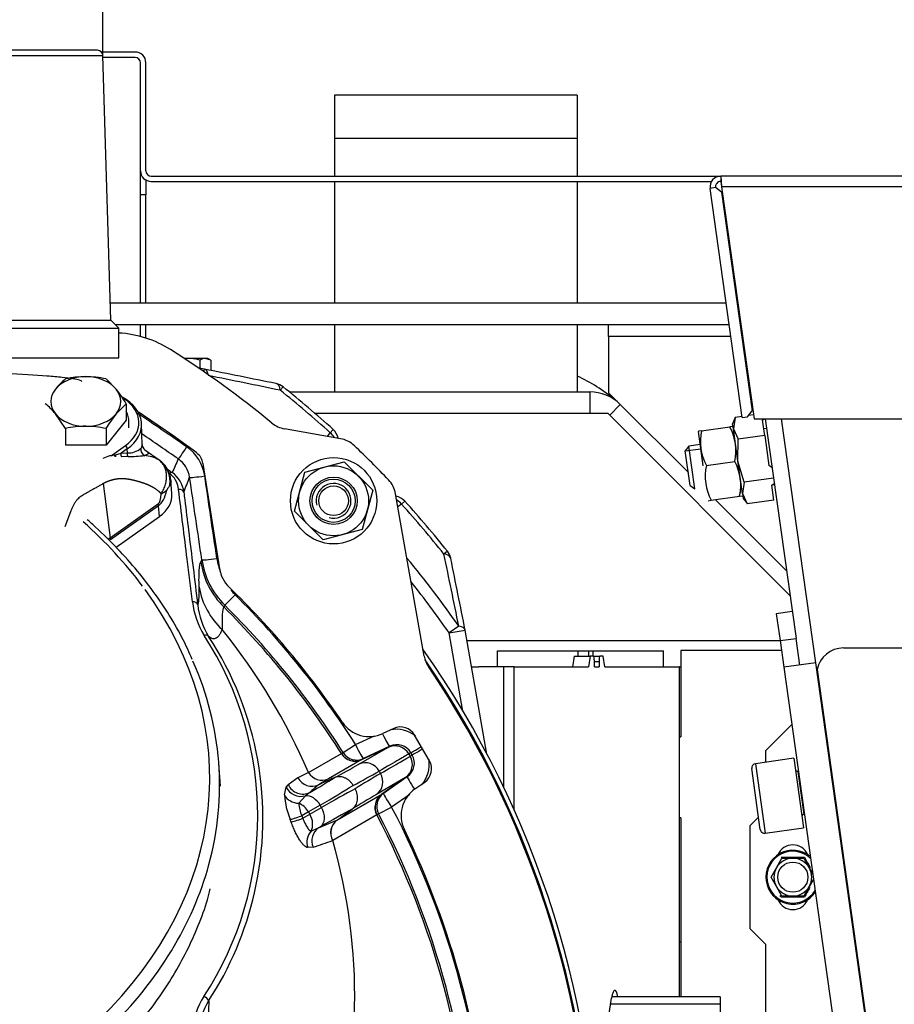
# Model space of a CAD drawing. Units: millimetres. Extents: x -14 to 1755, y -16 to 1486.
# Drawn here: x 761 to 777, y 692 to 711 of the extents above; entities that cross this region are included whole.
import ezdxf
from ezdxf import colors
from ezdxf.entities.mleader import LeaderData, LeaderLine
from ezdxf.enums import TextEntityAlignment as Align
from ezdxf.math import Vec2, Vec3

# ---------------------------------------------------------------- set-up
doc = ezdxf.new("R2010")
doc.units = ezdxf.units.MM
for name, color, linetype in [('Default', 7, 'Continuous'), ('H03-318', 7, 'Continuous'), ('H03-320', 7, 'Continuous'), ('H03-329', 7, 'Continuous'), ('H03-401', 7, 'Continuous'), ('H03-402', 7, 'Continuous'), ('H03-410', 7, 'Continuous'), ('H23-027', 7, 'Continuous'), ('H28-028', 7, 'Continuous'), ('H28-721', 7, 'Continuous'), ('H49-006', 7, 'Continuous'), ('H49-017', 7, 'Continuous'), ('H49-019', 7, 'Continuous'), ('H49-021', 7, 'Continuous'), ('H49-022', 7, 'Continuous'), ('H49-023L', 7, 'Continuous'), ('H49-024R', 7, 'Continuous'), ('H49-041', 7, 'Continuous'), ('H49-078R', 7, 'Continuous'), ('H49-086', 7, 'Continuous'), ('H49-087', 7, 'Continuous'), ('HZ-089-1', 7, 'Continuous'), ('NAVAROVACI_MATIC', 7, 'Continuous'), ('NUT_DIN_934_1987', 7, 'Continuous'), ('SCREW_DIN_7984_M', 7, 'Continuous'), ('SCREW_DIN_912_M8', 7, 'Continuous'), ('SCREW_DIN_933_M8', 7, 'Continuous'), ('SCREW_DIN_ISO_10', 7, 'Continuous'), ('WASHER_DIN_125_1', 7, 'Continuous')]:
    doc.layers.add(name, color=color, linetype=linetype)
doc.styles.add('SEACAD_Arial', font='arial.ttf')
doc.styles.add('SEACAD_Solid_Edge_ANSI1_Symbols', font='semeca1.ttf')
doc.dimstyles.new('ISO', dxfattribs={"dimtxt": 4.375, "dimasz": 4.375, "dimexe": 2.1875, "dimexo": 0, "dimgap": 1.09375, "dimtad": 1, "dimdec": 0, "dimlfac": 10, "dimtxsty": 'SEACAD_Arial', "dimblk1": '_SE_FILLED', "dimblk2": '_SE_FILLED', "dimsah": 1, "dimcen": 2.1875, "dimadec": 0, "dimazin": 0, "dimtfac": 0.5, "dimtdec": 3, "dimtmove": 0, "dimatfit": 3, "dimfxl": 1, "dimarcsym": 0})

# ---------------------------------------------------------------- blocks, each defined once
blk = doc.blocks.new('SE37')
at = {"layer": 'H03-318', "color": 7, "linetype": 'Continuous'}
for p, q in [((763.539, 702.765), (763.525, 703.158)), ((762.966, 702.567), (763.226, 702.751)), ((762.966, 702.567), (763.018, 702.577)), ((763.018, 702.577), (763.042, 702.58)), ((763.042, 702.58), (763.145, 702.608)), ((763.261, 702.691), (763.145, 702.608)), ((763.145, 702.608), (763.264, 702.614)), ((763.264, 702.614), (763.261, 702.691)), ((763.854, 702.48), (763.587, 702.669)), ((763.048, 702.547), (763.018, 702.554)), ((763.275, 702.549), (763.158, 702.543)), ((762.816, 702.047), (762.944, 701.044)), ((764.088, 701.862), (764.071, 702.103)), ((762.944, 701.044), (763.838, 701.676)), ((762.209, 701.526), (762.103, 701.246)), ((763.841, 701.636), (762.947, 701.004)), ((763.855, 701.435), (763.841, 701.636)), ((763.052, 700.867), (763.855, 701.435))]:
    blk.add_line(p, q, dxfattribs=at)
for centre, radius, start, end in [((763.707, 702.797), 0.175, 181.225, 230.839), ((763.286, 702.947), 0.333, 266.1174, 312.298), ((763.068, 702.031), 0.546, 104.636, 118.5345), ((763.068, 702.031), 0.546, 100.7734, 104.636), ((763.313, 704.472), 1.923, 268.8794, 277.9227), ((763.54, 701.968), 0.6, 59.3989, 86.3972), ((763.58, 702.075), 0.489, 3.3324, 60.2766), ((763.563, 702.081), 0.493, 352.726, 55.0031)]:
    blk.add_arc(centre, radius, start, end, dxfattribs=at)
for centre, major_axis, ratio, start_param, end_param in [((762.625, 703.141), (-0.9, -0.002), 0.708073, 2.354003, 4.068424), ((762.625, 703.176), (-0.85, -0.001), 0.707106, 2.35528, 3.963908), ((763.065, 702.59), (-0.0083, -0.0493), 0.440655, 4.998138, 5.840027), ((763.18, 702.583), (-0.0046, 0.0498), 0.796195, 0.97267, 2.446612), ((763.226, 702.716), (-0.0289, 0.0408), 0.5, 3.757072, 5.327869), ((763.299, 702.589), (-0.0008, 0.05), 0.81352, 1.034859, 2.500021), ((763.638, 702.68), (0.075, -0.108), 0.970248, 3.96845, 5.180112), ((762.966, 702.603), (0.0049, -0.0498), 0.09758, -0.790205, -0.128275), ((763.485, 703.835), (0.341, -2.164), 0.106502, 0.0526, 0.404177), ((763.135, 704.033), (0.646, -2.426), 0.261099, 0.101087, 0.452664), ((763.288, 701.834), (-0.801, 0), 0.706246, 2.356803, 3.190878), ((763.539, 702.058), (0.498, -0.044), 0.490285, 5.534041, 5.896738), ((763.487, 701.874), (0.289, -0.408), 0.5, 0.650386, 0.755106), ((762.948, 690.851), (0.137, 10.242), 0.137436, 0.099628, 0.123604), ((762.594, 701.242), (0.289, -0.408), 0.5, 0.650386, 0.755106)]:
    blk.add_ellipse(centre, major_axis=major_axis, ratio=ratio, start_param=start_param, end_param=end_param, dxfattribs=at)
for points, degree, knots in [([(763.51, 702.7), (763.515, 702.705), (763.524, 702.715), (763.535, 702.735), (763.539, 702.753), (763.539, 702.765), (763.539, 702.765)], 3, [0, 0, 0, 0, 0.0332958, 0.0663954, 0.131976, 0.133607, 0.133607, 0.133607, 0.133607]), ([(763.603, 702.658), (763.605, 702.656), (763.624, 702.642), (763.659, 702.614), (763.656, 702.595), (763.622, 702.582), (763.6, 702.573), (763.585, 702.569), (763.578, 702.567)], 3, [0.6945022, 0.6945022, 0.6945022, 0.6945022, 0.7042145, 0.7656482, 0.8840406, 0.9421629, 0.9710697, 1, 1, 1, 1]), ([(763.889, 701.859), (763.898, 701.873), (763.907, 701.887), (763.923, 701.915), (763.931, 701.93), (763.951, 701.974), (763.962, 702.004), (763.979, 702.065), (763.984, 702.095), (763.99, 702.155), (763.991, 702.184), (763.987, 702.241), (763.982, 702.268), (763.968, 702.321), (763.958, 702.346), (763.934, 702.392), (763.92, 702.413), (763.894, 702.442), (763.885, 702.452), (763.866, 702.469), (763.856, 702.477), (763.846, 702.485)], 3, [0, 0, 0, 0, 0.0625, 0.0625, 0.125, 0.125, 0.25, 0.25, 0.375, 0.375, 0.5, 0.5, 0.625, 0.625, 0.75, 0.75, 0.875, 0.875, 0.9375, 0.9375, 1, 1, 1, 1]), ([(762.816, 702.047), (762.807, 702.042), (762.79, 702.032), (762.764, 702.018), (762.737, 702.003), (762.71, 701.987), (762.682, 701.971), (762.653, 701.955), (762.618, 701.935), (762.574, 701.911), (762.526, 701.884), (762.483, 701.86), (762.446, 701.838), (762.413, 701.818), (762.379, 701.795), (762.345, 701.765), (762.312, 701.727), (762.282, 701.682), (762.254, 701.634), (762.229, 701.581), (762.216, 701.545), (762.209, 701.526)], 3, [0, 0, 0, 0, 0.039829, 0.079871, 0.120139, 0.160647, 0.201408, 0.242434, 0.283739, 0.353726, 0.425219, 0.482385, 0.528075, 0.575523, 0.615961, 0.667192, 0.724993, 0.785997, 0.854453, 0.924088, 1, 1, 1, 1]), ([(763.889, 701.859), (763.869, 701.881), (763.846, 701.9), (763.795, 701.945), (763.731, 701.98), (763.671, 702.014), (763.595, 702.042), (763.533, 702.065), (763.443, 702.09), (763.357, 702.114), (763.29, 702.125), (763.209, 702.138), (763.135, 702.135), (763.055, 702.133), (762.978, 702.112), (762.896, 702.09), (762.816, 702.047)], 2, [0, 0, 0, 0.058833, 0.058833, 0.193285, 0.193285, 0.327738, 0.327738, 0.46219, 0.46219, 0.596643, 0.596643, 0.731095, 0.731095, 0.865548, 0.865548, 1, 1, 1]), ([(764.072, 702.1), (764.072, 702.098), (764.072, 702.097), (764.072, 702.082), (764.071, 702.069), (764.064, 702.043), (764.059, 702.031), (764.052, 702.019)], 3, [0.7362696, 0.7362696, 0.7362696, 0.7362696, 0.75, 0.75, 0.875, 0.875, 1, 1, 1, 1]), ([(764.052, 702.019), (764.051, 702.016), (764.049, 702.014), (764.048, 702.012), (764.043, 702.003), (764.037, 701.994), (764.03, 701.984), (764.025, 701.977), (764.02, 701.969), (764.014, 701.962), (764.011, 701.957), (764.008, 701.953), (764.004, 701.948), (764.002, 701.945), (764.001, 701.942), (763.999, 701.939), (763.998, 701.938), (763.997, 701.936), (763.996, 701.935), (763.996, 701.933), (763.995, 701.932), (763.994, 701.931), (763.994, 701.929), (763.993, 701.928), (763.993, 701.927), (763.993, 701.926), (763.992, 701.926), (763.992, 701.925)], 3, [0, 0, 0, 0, 0.100314, 0.100314, 0.100314, 0.459262, 0.459262, 0.459262, 0.703521, 0.703521, 0.703521, 0.838052, 0.838052, 0.838052, 0.910821, 0.910821, 0.910821, 0.941076, 0.941076, 0.941076, 0.969066, 0.969066, 0.969066, 0.98893, 0.98893, 0.98893, 1, 1, 1, 1])]:
    blk.add_open_spline(points, degree=degree, knots=knots, dxfattribs=at)
blk.add_open_spline([(763.846, 702.485), (763.851, 702.482), (763.855, 702.479), (763.859, 702.476)], degree=3, dxfattribs=at)
at = {"layer": 'H03-320', "color": 7, "linetype": 'Continuous'}
for p, q in [((764.624, 700.596), (764.643, 700.635)), ((765.069, 699.791), (765.261, 699.985)), ((765.069, 699.791), (765.05, 699.759)), ((767.495, 697.207), (767.847, 697.371)), ((767.264, 697.06), (767.495, 697.207)), ((767.557, 696.845), (768.096, 697.156)), ((767.61, 696.93), (768.096, 697.156)), ((768.131, 697.177), (767.644, 696.949)), ((768.096, 697.156), (768.131, 697.177)), ((768.096, 697.156), (768.096, 697.156)), ((766.622, 696.69), (767.231, 697.041)), ((767.61, 696.93), (766.991, 696.572)), ((767.234, 697.043), (767.264, 697.06)), ((767.61, 696.93), (767.61, 696.93)), ((767.644, 696.949), (767.613, 696.931)), ((768.522, 697.057), (768.483, 697.034)), ((768.483, 697.034), (768.508, 696.991)), ((768.483, 697.034), (768.483, 697.034)), ((768.508, 696.991), (768.547, 697.014)), ((768.508, 696.991), (768.508, 696.991)), ((768.547, 697.014), (768.522, 697.057)), ((767.099, 696.593), (767.099, 696.593)), ((768.42, 696.595), (767.881, 696.284)), ((767.934, 696.718), (767.959, 696.674)), ((768.42, 696.595), (767.981, 696.288)), ((768.014, 696.307), (768.455, 696.616)), ((768.455, 696.616), (768.42, 696.595)), ((768.42, 696.595), (768.42, 696.595)), ((766.177, 696.274), (766.209, 696.418)), ((766.209, 696.418), (766.246, 696.462)), ((766.809, 696.463), (766.812, 696.465)), ((766.565, 696.258), (766.442, 696.12)), ((766.644, 696.319), (766.565, 696.258)), ((767.15, 695.808), (767.981, 696.288)), ((767.981, 696.288), (767.981, 696.288)), ((767.984, 696.289), (768.014, 696.307)), ((768.499, 696.284), (768.163, 696.049)), ((766.838, 696.085), (766.621, 695.959)), ((766.646, 695.916), (766.863, 696.041)), ((766.863, 696.041), (766.838, 696.085)), ((767.434, 696.013), (767.434, 696.013)), ((767.921, 695.923), (768.163, 696.049)), ((766.621, 695.959), (766.496, 695.887)), ((766.496, 695.887), (766.517, 695.842)), ((766.517, 695.842), (766.646, 695.916)), ((766.621, 695.959), (766.646, 695.916)), ((767.888, 695.903), (767.071, 695.432)), ((767.921, 695.923), (767.891, 695.905)), ((766.299, 695.772), (766.282, 695.82)), ((766.668, 695.606), (766.808, 695.664)), ((766.808, 695.664), (767.15, 695.808)), ((766.845, 695.686), (766.808, 695.664)), ((767.148, 695.807), (767.15, 695.808)), ((767.15, 695.808), (767.148, 695.807)), ((766.708, 695.305), (766.606, 695.298)), ((767.071, 695.432), (767.068, 695.43))]:
    blk.add_line(p, q, dxfattribs=at)
for centre, radius, start, end in [((686.925, 590.598), 136.27, 55.37123, 55.83471), ((682.529, 584.376), 143.615, 55.33818, 55.6655), ((763.907, 702.072), 0.798, 8.3529, 55.2736), ((787.445, 691.71), 25.622, 155.0862, 155.7033), ((763.922, 702.093), 0.5, 8.0553, 55.1016), ((763.786, 701.895), 0.428, 6.01, 53.5796), ((763.787, 701.824), 0.527, 6.787, 54.4863), ((722.44, 718.166), 44.923, 338.7522, 339.1314), ((182.66, 615.273), 588.21, 8.344282, 8.494813), ((206.935, 619.245), 563.895, 8.30127, 8.45826), ((766.124, 700.853), 1.497, 188.3794, 225.1926), ((766.103, 700.831), 1.193, 188.2578, 201.376), ((765.976, 700.37), 1.405, 190.0454, 227.1207), ((766.103, 700.831), 1.193, 219.3378, 225.1716), ((765.988, 700.035), 1.53, 186.7011, 211.6943), ((754.005, 688.647), 15.977, 32.3978, 45.2066), ((765.982, 699.962), 1.425, 186.4689, 211.6322), ((754.005, 688.647), 15.668, 32.4031, 45.1743), ((754.005, 688.647), 15.703, 32.3978, 45.2066), ((756.182, 692.191), 11.368, 23.313, 38.9719), ((759.568, 695.888), 6.113, 326.7793, 33.1548), ((759.607, 695.837), 6.169, 347.1082, 33.1992), ((754.005, 688.647), 18, 0, 35.0263), ((754.005, 688.647), 17.92, 0, 34.4336), ((768.239, 696.891), 0.601, 52.4437, 99.2312), ((768.223, 696.884), 0.3, 30.0574, 115.0488), ((768.262, 696.904), 0.302, 30.4272, 115.5318), ((767.484, 697.202), 0.3, 212.3373, 294.9208), ((768.248, 696.841), 0.3, 304.9511, 29.9427), ((768.284, 696.865), 0.302, 304.4908, 29.5501), ((768.262, 696.852), 0.601, 319.8531, 7.3346), ((758.863, 712.119), 17.575, 297.9459, 299.6492), ((770.441, 690.861), 6.998, 125.0071, 126.8282), ((770.587, 688.469), 9.127, 115.7511, 117.1235), ((766.688, 696.736), 0.299, 208.8108, 293.8958), ((766.874, 696.842), 0.294, 211.1371, 293.4958), ((770.022, 691.312), 6.071, 119.9489, 121.9484), ((758.146, 713.898), 19.773, 298.0719, 299.6715), ((777.944, 679.607), 19.773, 120.3285, 121.9281), ((770.779, 691.735), 6.173, 129.9855, 132.048), ((767.547, 696.351), 1.372, 183.2399, 202.8116), ((776.762, 681.117), 17.575, 120.3508, 122.0541), ((768.153, 696.042), 0.3, 125.0792, 207.6627), ((767.187, 696.17), 0.746, 183.8267, 202.2009), ((754.005, 688.647), 15.977, 2.3978, 27.6022), ((754.005, 688.647), 15.668, 2.4031, 27.5969), ((754.005, 688.647), 15.703, 2.3978, 27.6022), ((767.326, 695.572), 0.295, 127.0343, 208.7699), ((767.326, 695.575), 0.292, 127.0112, 209.2794), ((764.018, 703.638), 8.756, 287.8884, 290.3815), ((757.114, 692.553), 10.365, 341.6236, 16.1281), ((759.607, 695.837), 6.169, 326.8085, 347.1082), ((765.972, 691.718), 1.529, 147.5449, 172.4415), ((766.136, 691.642), 1.593, 149.0946, 172.7803), ((989.032, 686.774), 224.334, 178.54743, 180.00835)]:
    blk.add_arc(centre, radius, start, end, dxfattribs=at)
for centre, major_axis, ratio, start_param, end_param in [((764.377, 702.749), (-0.17, -0.247), 0.002646, -1.48357, -0.099967), ((764.04, 702.168), (0.0578, 0.0816), 0.500444, 0.115627, 0.955736), ((764.713, 702.209), (-0.297, -0.044), 0.059774, 0.049446, 1.507211), ((764.211, 701.869), (0.0993, 0.0122), 0.704451, 0.072568, 1.484419), ((766.106, 700.821), (-1.304, 0.742), 0.99782, 0.668997, 1.306354), ((764.939, 700.679), (-0.297, -0.044), 0.055416, 0.040521, 1.503373), ((764.468, 699.786), (0.0992, 0.0122), 0.704433, 0.05933, 1.484125), ((764.686, 699.16), (0.0848, 0.053), 0.646758, 0.039593, 1.186642), ((768.005, 697.449), (0.127, -0.272), 0.086487, 4.816273, 6.277602), ((767.517, 697.221), (0.127, -0.272), 0.086441, 4.72357, 6.277602), ((768.781, 697.207), (-0.26, -0.15), 0.00013, 0.063737, 1.312179), ((768.807, 697.163), (-0.26, -0.15), 0.00013, -1.312179, -0.063737), ((767.486, 697.203), (0.15, -0.26), 0.997966, 4.754323, 6.195819), ((767.517, 697.221), (0.15, -0.26), 0.997966, 4.754231, 6.195819), ((767.685, 696.574), (0.15, -0.26), 0.960184, 1.570796, 3.054144), ((763.437, 694.942), (4.217, 2.097), 0.061751, -0.737636, -0.550165), ((767.71, 696.53), (0.15, -0.26), 0.960184, 0.087449, 1.570796), ((768.628, 696.37), (-0.172, 0.246), 0.086487, 0.005583, 1.466912), ((766.476, 696.538), (-0.273, 0.124), 0.961005, 0.868538, 2.285074), ((766.511, 696.587), (-0.201, 0.223), 0.97431, 1.285543, 2.863835), ((763.57, 694.674), (4.476, 2.247), 0.058072, -0.782003, -0.551787), ((764.007, 693.917), (4.184, 2.753), 0.058072, 0.551787, 0.782003), ((766.448, 696.386), (-0.3, 0.011), 0.888018, 0.475074, 1.584461), ((766.654, 695.979), (-0.15, 0.26), 0.707107, 4.712389, 5.983225), ((768.156, 696.044), (-0.15, 0.26), 0.997966, 0.087366, 1.528862), ((768.186, 696.061), (-0.15, 0.26), 0.997966, 0.087366, 1.528954), ((768.186, 696.061), (-0.172, 0.246), 0.086441, 0.005583, 1.559616), ((766.437, 695.853), (-0.15, 0.26), 0.707107, 4.712389, 5.575328), ((766.68, 695.935), (0.15, -0.26), 0.707107, 0.087443, 1.570796), ((764.173, 693.667), (3.924, 2.603), 0.061751, 0.550165, 0.781556), ((766.555, 695.922), (-0.282, -0.102), 0.040859, 0.236358, 1.344699), ((766.573, 695.874), (-0.282, -0.102), 0.038314, 0.239438, 1.359819), ((766.462, 695.81), (0.15, -0.26), 0.707107, 0.369783, 1.570796), ((766.973, 695.415), (0.111, -0.279), 0.956961, 3.356014, 4.722868), ((766.875, 695.402), (-0.04, -0.297), 0.94928, 4.09046, 5.192398), ((764.682, 692.468), (-0.0847, 0.0531), 0.646423, 3.813693, 5.097463)]:
    blk.add_ellipse(centre, major_axis=major_axis, ratio=ratio, start_param=start_param, end_param=end_param, dxfattribs=at)
for points in [[(763.589, 702.558), (763.58, 702.564), (763.571, 702.571), (763.562, 702.577)], [(764.004, 702.315), (764.034, 702.294), (764.063, 702.273), (764.093, 702.252)], [(767.099, 696.593), (767.003, 696.55), (766.908, 696.508), (766.812, 696.465)], [(767.15, 695.808), (767.245, 695.877), (767.339, 695.945), (767.434, 696.013)]]:
    blk.add_open_spline(points, degree=3, dxfattribs=at)
for points, knots in [([(764.468, 699.856), (764.435, 700.119), (764.403, 700.382), (764.371, 700.645), (764.318, 701.076), (764.264, 701.508), (764.211, 701.939)], [0, 0, 0, 0, 0.378555, 0.378555, 0.378555, 1, 1, 1, 1]), ([(764.31, 701.886), (764.315, 701.839), (764.321, 701.792), (764.327, 701.745), (764.35, 701.557), (764.373, 701.369), (764.396, 701.181), (764.453, 700.721), (764.51, 700.262), (764.566, 699.802)], [0, 0, 0, 0, 0.067637, 0.067637, 0.067637, 0.338186, 0.338186, 0.338186, 1, 1, 1, 1]), ([(764.593, 700.125), (764.589, 700.255), (764.59, 700.359), (764.601, 700.516), (764.61, 700.569), (764.624, 700.596)], [0, 0, 0, 0, 0.5, 0.5, 1, 1, 1, 1]), ([(764.566, 699.802), (764.572, 699.809), (764.577, 699.819), (764.585, 699.851), (764.588, 699.872), (764.595, 699.953), (764.596, 700.028), (764.593, 700.125)], [0, 0, 0, 0, 0.25, 0.25, 0.5, 0.5, 1, 1, 1, 1]), ([(765.05, 699.759), (765.038, 699.737), (765.028, 699.691), (765.018, 699.552), (765.017, 699.458), (765.02, 699.341)], [0, 0, 0, 0, 0.5, 0.5, 1, 1, 1, 1]), ([(765.02, 699.341), (765.019, 699.338), (765.017, 699.335), (765.015, 699.329), (765.011, 699.321), (765.007, 699.312), (764.999, 699.296), (764.993, 699.286), (764.978, 699.258), (764.967, 699.241), (764.936, 699.2), (764.915, 699.182), (764.872, 699.166), (764.851, 699.167), (764.809, 699.183), (764.789, 699.198), (764.769, 699.215)], [0, 0, 0, 0, 0.015625, 0.015625, 0.03125, 0.0625, 0.0625, 0.125, 0.125, 0.25, 0.25, 0.5, 0.5, 0.75, 0.75, 1, 1, 1, 1]), ([(768.483, 697.034), (768.466, 697.025), (768.442, 697.011), (768.379, 696.974), (768.34, 696.952), (768.203, 696.873), (768.083, 696.803), (767.934, 696.718)], [0, 0, 0, 0, 0.25, 0.25, 0.5, 0.5, 1, 1, 1, 1]), ([(767.959, 696.674), (768.108, 696.76), (768.228, 696.829), (768.365, 696.908), (768.404, 696.931), (768.467, 696.967), (768.491, 696.981), (768.508, 696.991)], [0, 0, 0, 0, 0.5, 0.5, 0.75, 0.75, 1, 1, 1, 1]), ([(767.451, 696.451), (767.441, 696.467), (767.431, 696.483), (767.407, 696.512), (767.395, 696.525), (767.367, 696.549), (767.353, 696.56), (767.323, 696.579), (767.307, 696.587), (767.275, 696.6), (767.258, 696.605), (767.225, 696.611), (767.209, 696.613), (767.176, 696.613), (767.16, 696.611), (767.129, 696.605), (767.114, 696.6), (767.099, 696.593)], [0, 0, 0, 0, 0.125, 0.125, 0.25, 0.25, 0.375, 0.375, 0.5, 0.5, 0.625, 0.625, 0.75, 0.75, 0.875, 0.875, 1, 1, 1, 1]), ([(767.434, 696.013), (767.447, 696.023), (767.459, 696.033), (767.48, 696.057), (767.49, 696.07), (767.506, 696.099), (767.513, 696.114), (767.523, 696.145), (767.527, 696.162), (767.532, 696.197), (767.533, 696.214), (767.532, 696.25), (767.53, 696.268), (767.522, 696.303), (767.517, 696.321), (767.504, 696.356), (767.496, 696.373), (767.487, 696.389)], [0, 0, 0, 0, 0.125, 0.125, 0.25, 0.25, 0.375, 0.375, 0.5, 0.5, 0.625, 0.625, 0.75, 0.75, 0.875, 0.875, 1, 1, 1, 1]), ([(766.517, 695.842), (766.528, 695.811), (766.54, 695.781), (766.56, 695.739), (766.567, 695.726), (766.58, 695.701), (766.587, 695.689), (766.601, 695.667), (766.607, 695.658), (766.621, 695.64), (766.627, 695.633), (766.64, 695.62), (766.646, 695.616), (766.658, 695.609), (766.663, 695.607), (766.668, 695.606)], [0, 0, 0, 0, 0.25, 0.25, 0.375, 0.375, 0.5, 0.5, 0.625, 0.625, 0.75, 0.75, 0.875, 0.875, 1, 1, 1, 1]), ([(766.606, 695.298), (766.595, 695.3), (766.584, 695.305), (766.561, 695.319), (766.548, 695.329), (766.522, 695.354), (766.509, 695.369), (766.482, 695.404), (766.468, 695.423), (766.441, 695.466), (766.427, 695.49), (766.4, 695.54), (766.386, 695.566), (766.36, 695.622), (766.347, 695.652), (766.323, 695.711), (766.311, 695.741), (766.299, 695.772)], [0, 0, 0, 0, 0.125, 0.125, 0.25, 0.25, 0.375, 0.375, 0.5, 0.5, 0.625, 0.625, 0.75, 0.75, 0.875, 0.875, 1, 1, 1, 1])]:
    blk.add_open_spline(points, degree=3, knots=knots, dxfattribs=at)
at = {"layer": 'H03-329', "color": 7, "linetype": 'Continuous'}
for p, q in [((762.708, 710.079), (745.302, 710.079)), ((745.202, 709.982), (762.808, 709.982)), ((762.955, 705.079), (762.808, 709.982)), ((745.055, 705.079), (762.955, 705.079)), ((763.105, 704.929), (762.955, 705.079)), ((744.905, 704.929), (763.105, 704.929)), ((763.105, 704.379), (763.105, 704.929)), ((744.905, 704.379), (763.105, 704.379)), ((764.99, 696.435), (764.958, 696.859))]:
    blk.add_line(p, q, dxfattribs=at)
blk.add_arc((762.708, 709.979), 0.1, 1.7184, 90, dxfattribs=at)
for centre, major_axis, start_param, end_param in [((754.005, 696.586), (-10.786, 0), 3.627371, 3.814196), ((754.005, 696.586), (-10.786, 0), 2.513992, 3.618021), ((754.005, 696.453), (-10.968, 0), 2.951309, 3.443248), ((754.005, 696.453), (-10.968, 0), 2.51903, 2.951309)]:
    blk.add_ellipse(centre, major_axis=major_axis, ratio=0.707107, start_param=start_param, end_param=end_param, dxfattribs=at)
for points, knots in [([(762.415, 703.941), (762.413, 703.956), (762.358, 703.972), (762.198, 703.997), (762.131, 704.005), (761.97, 704.022), (761.875, 704.03), (761.558, 704.056), (761.299, 704.073), (760.688, 704.107), (760.332, 704.124), (759.555, 704.156), (759.131, 704.171), (758.442, 704.192), (758.203, 704.198), (757.717, 704.21), (757.469, 704.215), (756.963, 704.225), (756.705, 704.229), (756.179, 704.235), (755.909, 704.238), (755.095, 704.244), (754.549, 704.245), (753.452, 704.245), (752.895, 704.244), (751.817, 704.236), (751.292, 704.229), (750.528, 704.215), (750.276, 704.21), (749.79, 704.198), (749.555, 704.191), (749.099, 704.178), (748.879, 704.171), (748.454, 704.156), (748.248, 704.148), (747.661, 704.124), (747.314, 704.107), (746.858, 704.081), (746.716, 704.073), (746.456, 704.056), (746.337, 704.047), (746.022, 704.021), (745.863, 704.004), (745.699, 703.979), (745.656, 703.97), (745.629, 703.962)], [0.5003548, 0.5003548, 0.5003548, 0.5003548, 0.53125, 0.53125, 0.546875, 0.546875, 0.5625, 0.5625, 0.59375, 0.59375, 0.625, 0.625, 0.65625, 0.65625, 0.671875, 0.671875, 0.6875, 0.6875, 0.703125, 0.703125, 0.71875, 0.71875, 0.75, 0.75, 0.78125, 0.78125, 0.8125, 0.8125, 0.828125, 0.828125, 0.84375, 0.84375, 0.859375, 0.859375, 0.875, 0.875, 0.90625, 0.90625, 0.921875, 0.921875, 0.9375, 0.9375, 0.96875, 0.96875, 0.9854865, 0.9854865, 0.9854865, 0.9854865]), ([(764.467, 698.787), (764.407, 698.921), (764.291, 699.179), (764.044, 699.61), (763.747, 700.051), (763.41, 700.481), (763.036, 700.894), (762.73, 701.188), (762.553, 701.346), (762.519, 701.376)], [0, 0, 0, 0, 0.0192318, 0.0440059, 0.0688091, 0.0936397, 0.1184949, 0.1433708, 0.1492002, 0.1492002, 0.1492002, 0.1492002]), ([(763.175, 691.688), (763.283, 691.804), (763.509, 692.062), (763.824, 692.473), (764.118, 692.92), (764.372, 693.381), (764.581, 693.848), (764.727, 694.243), (764.781, 694.458), (764.8, 694.532)], [0.8574967, 0.8574967, 0.8574967, 0.8574967, 0.8767997, 0.899602, 0.9223846, 0.9451438, 0.9678765, 0.9905811, 1, 1, 1, 1])]:
    blk.add_open_spline(points, degree=3, knots=knots, dxfattribs=at)
at = {"layer": 'H03-401', "color": 7, "linetype": 'Continuous'}
for p, q in [((767.215, 702.879), (766.175, 703.062)), ((764.664, 702.421), (764.971, 700.468)), ((768.768, 698.847), (768.237, 701.857)), ((768.203, 697.507), (768.002, 697.413)), ((768.865, 696.909), (768.59, 697.385)), ((768.595, 696.385), (768.777, 696.513))]:
    blk.add_line(p, q, dxfattribs=at)
for centre, radius, start, end in [((762.992, 702.841), 2, 57.6588, 86.7703), ((754.005, 688.647), 18.8, 50.5735, 57.6588), ((754.005, 688.647), 17.5, 52.9506, 57.2753), ((766.262, 703.555), 0.5, 230.5735, 260), ((767.128, 702.387), 0.5, 46.3159, 80), ((764.368, 702.374), 0.3, 8.9269, 52.9506), ((754.005, 688.647), 19.5, 43.6841, 46.3159), ((767.745, 701.77), 0.5, 10, 43.6841), ((765.564, 700.561), 0.6, 188.9269, 225.8675), ((754.005, 688.647), 16, 34.1144, 45.8675), ((769.26, 698.934), 0.5, 190, 213.9938), ((754.005, 688.647), 17.9, 326.0062, 33.9938), ((767.749, 697.957), 0.6, 214.1144, 295), ((768.33, 697.235), 0.3, 30, 115), ((768.605, 696.759), 0.3, 305, 30), ((768.94, 695.894), 0.6, 125, 205.8856), ((754.005, 688.647), 16, 4.1144, 25.8856)]:
    blk.add_arc(centre, radius, start, end, dxfattribs=at)
at = {"layer": 'H03-402', "color": 7, "linetype": 'Continuous'}
for radius in [0.4, 0.275]:
    blk.add_circle((767.087, 701.728), radius, dxfattribs=at)
blk.add_arc((767.087, 701.728), 0.323, 255, 195, dxfattribs=at)
at = {"layer": 'H03-410', "color": 7, "linetype": 'Continuous'}
for p, q in [((764.69, 704.168), (764.586, 704.187)), ((764.681, 704.121), (764.69, 704.168)), ((766.099, 703.777), (766.15, 703.841)), ((766.974, 702.922), (767.022, 702.99)), ((767.022, 702.99), (767.078, 703.051)), ((768.348, 701.664), (768.28, 701.616)), ((768.409, 701.719), (768.348, 701.664)), ((769.199, 700.792), (769.135, 700.741)), ((769.41, 699.404), (769.231, 699.279)), ((769.231, 699.279), (769.527, 699.331)), ((769.932, 697.033), (769.527, 699.331)), ((769.487, 697.829), (769.231, 699.279))]:
    blk.add_line(p, q, dxfattribs=at)
for centre, radius, start, end in [((678.836, 273.379), 439.261, 78.55262, 78.72897), ((684.41, 309.67), 402.483, 78.28975, 78.48403), ((765.963, 703.607), 0.3, 51.3636, 78.554), ((754.005, 688.647), 19.369, 47.7741, 51.3636), ((754.005, 688.647), 19.452, 47.7741, 51.3636), ((766.876, 702.829), 0.3, 11.2115, 47.7741), ((768.187, 701.518), 0.3, 42.2259, 78.7885), ((754.005, 688.647), 19.369, 38.6364, 42.2259), ((754.005, 688.647), 19.452, 38.6364, 42.2259), ((768.965, 700.605), 0.3, 11.446, 38.6364), ((754.005, 688.647), 18.789, 34.9265, 39.7641), ((375.029, 619.052), 402.483, 11.51597, 11.71025), ((338.738, 613.478), 439.261, 11.27103, 11.44738), ((754.005, 688.647), 18.571, 34.9265, 38.5682)]:
    blk.add_arc(centre, radius, start, end, dxfattribs=at)
for centre, major_axis, ratio, start_param, end_param in [((764.638, 703.873), (-0.059, -0.294), 0.389452, 2.365133, 3.198446), ((765.963, 703.607), (-0.06, -0.294), 0.433846, 3.141593, 3.199713), ((765.963, 703.607), (-0.06, -0.294), 0.433846, 2.272102, 3.141593), ((766.876, 702.829), (-0.245, 0.173), 0.72279, 4.201083, 4.623755), ((768.187, 701.518), (0.173, -0.245), 0.72279, 1.659431, 2.082102), ((768.965, 700.605), (-0.294, -0.06), 0.433846, 3.141593, 4.011084), ((768.965, 700.605), (-0.294, -0.06), 0.433846, 3.083473, 3.141593), ((769.231, 699.279), (-0.294, -0.059), 0.389452, 3.08474, 3.985674)]:
    blk.add_ellipse(centre, major_axis=major_axis, ratio=ratio, start_param=start_param, end_param=end_param, dxfattribs=at)
at = {"layer": 'H23-027', "color": 7, "linetype": 'Continuous'}
for p, q in [((772.186, 704.772), (772.186, 704.998)), ((772.186, 704.772), (772.186, 703.732)), ((774.457, 704.772), (772.186, 704.772)), ((772.405, 703.512), (772.186, 703.732))]:
    blk.add_line(p, q, dxfattribs=at)
at = {"layer": 'H28-028', "color": 7, "linetype": 'Continuous'}
for p, q in [((771.605, 709.247), (767.105, 709.247)), ((767.105, 709.247), (767.105, 708.447)), ((771.605, 709.247), (771.605, 708.447)), ((771.605, 708.447), (767.105, 708.447)), ((767.105, 708.447), (767.105, 707.747)), ((771.605, 708.447), (771.605, 707.747)), ((767.105, 707.647), (767.105, 705.398)), ((771.605, 707.647), (771.605, 705.398)), ((767.105, 704.998), (767.105, 703.747)), ((771.605, 704.998), (771.605, 703.747))]:
    blk.add_line(p, q, dxfattribs=at)
at = {"layer": 'H28-721', "color": 7, "linetype": 'Continuous'}
blk.add_line((773.53, 693.547), (773.505, 693.547), dxfattribs=at)
at = {"layer": 'H49-006', "color": 7, "linetype": 'Continuous'}
for p, q in [((770.128, 698.647), (770.128, 698.947)), ((770.128, 698.947), (771.625, 698.947)), ((771.625, 698.847), (771.625, 698.947)), ((771.625, 698.947), (771.823, 698.947)), ((771.823, 698.847), (771.823, 698.947)), ((771.823, 698.947), (771.901, 698.947)), ((771.901, 698.947), (773.205, 698.947)), ((771.901, 698.847), (771.901, 698.947)), ((773.205, 698.647), (773.205, 698.947))]:
    blk.add_line(p, q, dxfattribs=at)
at = {"layer": 'H49-017', "color": 7, "linetype": 'Continuous'}
for p, q in [((770.248, 698.647), (769.783, 698.647)), ((770.248, 696.404), (770.248, 698.647))]:
    blk.add_line(p, q, dxfattribs=at)
blk.add_arc((769.783, 701.647), 3, 267.3972, 270, dxfattribs=at)
at = {"layer": 'H49-019', "color": 7, "linetype": 'Continuous'}
for p, q in [((775.394, 698.95), (773.53, 698.95)), ((773.53, 698.95), (773.53, 697.35)), ((773.505, 697.35), (773.53, 697.35)), ((773.53, 695.85), (773.505, 695.85)), ((773.53, 695.85), (773.53, 692.535))]:
    blk.add_line(p, q, dxfattribs=at)
at = {"layer": 'H49-021', "color": 7, "linetype": 'Continuous'}
for p, q in [((771.55, 698.847), (771.519, 698.647)), ((771.55, 698.847), (771.847, 698.847)), ((771.847, 698.847), (771.815, 698.647)), ((771.909, 698.847), (771.847, 698.847)), ((771.909, 698.847), (772.027, 698.847)), ((771.925, 698.647), (771.925, 698.747)), ((771.925, 698.747), (772.011, 698.747)), ((772.011, 698.747), (772.011, 698.647)), ((772.089, 698.847), (772.027, 698.847)), ((772.12, 698.647), (772.089, 698.847)), ((770.438, 698.647), (770.248, 698.647)), ((770.438, 698.647), (771.815, 698.647)), ((770.438, 695.992), (770.438, 698.647)), ((771.925, 698.647), (772.011, 698.647)), ((772.12, 698.647), (773.498, 698.647)), ((773.505, 698.647), (773.498, 698.647)), ((773.498, 698.647), (773.498, 692.535)), ((773.505, 692.535), (773.505, 698.647)), ((773.505, 698.647), (773.53, 698.647)), ((772.303, 692.652), (772.296, 692.652)), ((771.916, 690.437), (772.244, 692.506))]:
    blk.add_line(p, q, dxfattribs=at)
for centre, major_axis, ratio, start_param, end_param in [((771.909, 698.747), (0, -0.1), 0.156434, 1.570796, 3.141593), ((772.027, 698.747), (0, 0.1), 0.156434, 0, 1.570796), ((772.3, 692.152), (0, -0.5), 0.158384, 3.094645, 3.926991), ((772.307, 692.152), (0, -0.5), 0.158384, 2.442875, 3.18854)]:
    blk.add_ellipse(centre, major_axis=major_axis, ratio=ratio, start_param=start_param, end_param=end_param, dxfattribs=at)
at = {"layer": 'H49-022', "color": 7, "linetype": 'Continuous'}
for p, q in [((774.255, 692.535), (772.249, 692.535)), ((774.255, 692.535), (774.255, 692.393)), ((774.255, 692.393), (772.226, 692.393)), ((774.255, 692.393), (774.255, 685.982))]:
    blk.add_line(p, q, dxfattribs=at)
at = {"layer": 'H49-023L', "color": 7, "linetype": 'Continuous'}
for p, q in [((766.267, 703.747), (771.839, 703.747)), ((771.839, 703.747), (771.839, 703.347)), ((772.405, 703.512), (772.21, 703.317)), ((772.405, 703.512), (773.668, 702.25)), ((771.839, 703.347), (766.744, 703.347)), ((772.18, 703.347), (771.839, 703.347)), ((775.553, 699.974), (772.18, 703.347)), ((774.169, 701.748), (775.489, 700.429)), ((769.56, 699.14), (775.367, 699.14))]:
    blk.add_line(p, q, dxfattribs=at)
blk.add_arc((771.839, 702.947), 0.8, 45, 90, dxfattribs=at)
at = {"layer": 'H49-024R', "color": 7, "linetype": 'Continuous'}
for p, q in [((776.031, 698.724), (775.396, 703.247)), ((775.595, 699.673), (775.298, 699.631)), ((775.298, 699.631), (775.368, 699.136)), ((775.368, 699.136), (775.665, 699.177)), ((775.368, 699.136), (775.437, 698.641)), ((775.734, 698.682), (775.665, 699.177)), ((776.031, 698.724), (775.437, 698.641)), ((775.437, 698.641), (777.205, 686.062)), ((777.205, 690.373), (776.031, 698.724))]:
    blk.add_line(p, q, dxfattribs=at)
at = {"layer": 'H49-041', "color": 7, "linetype": 'Continuous'}
for p, q in [((776.545, 699), (784.405, 699)), ((776.055, 698.6), (777.2, 690.452)), ((775.586, 697.581), (775.105, 697.1)), ((775.105, 696.881), (775.105, 697.1)), ((774.969, 695.865), (774.805, 695.7)), ((774.805, 695.7), (774.805, 693.8)), ((774.805, 693.8), (775.105, 693.501)), ((775.105, 678), (775.105, 693.501))]:
    blk.add_line(p, q, dxfattribs=at)
for centre, radius, start, end in [((776.545, 698.5), 0.5, 90, 168.463), ((775.605, 695.05), 0.3, 22.8854, 157.1146), ((775.605, 694.45), 0.3, 202.8854, 337.1146)]:
    blk.add_arc(centre, radius, start, end, dxfattribs=at)
at = {"layer": 'H49-078R', "color": 7, "linetype": 'Continuous'}
blk.add_line((775.093, 703.247), (775.665, 699.177), dxfattribs=at)
at = {"layer": 'H49-086', "color": 7, "linetype": 'Continuous'}
for p, q in [((762.946, 705.398), (774.369, 705.398)), ((763.037, 704.998), (774.425, 704.998))]:
    blk.add_line(p, q, dxfattribs=at)
at = {"layer": 'H49-087', "color": 7, "linetype": 'Continuous'}
for p, q in [((763.405, 710.047), (762.782, 710.047)), ((763.405, 709.947), (762.809, 709.947)), ((763.505, 707.847), (763.505, 709.847)), ((763.605, 707.847), (763.605, 709.847)), ((763.505, 707.397), (763.505, 707.847)), ((763.705, 707.747), (774.269, 707.747)), ((782.405, 707.747), (774.269, 707.747)), ((774.269, 707.747), (774.269, 707.647)), ((774.269, 707.747), (774.283, 707.547)), ((763.605, 707.674), (763.605, 707.397)), ((763.705, 707.647), (774.096, 707.647)), ((774.17, 707.533), (774.071, 707.519)), ((774.668, 703.271), (774.071, 707.519)), ((774.283, 707.448), (774.17, 707.533)), ((774.269, 707.647), (774.283, 707.547)), ((782.455, 707.547), (774.283, 707.547)), ((774.283, 707.547), (774.887, 703.247)), ((763.505, 705.398), (763.505, 707.397)), ((763.605, 707.397), (763.505, 707.397)), ((763.605, 705.398), (763.605, 707.397)), ((774.283, 707.448), (774.852, 703.398)), ((774.299, 707.436), (774.283, 707.448)), ((763.505, 704.774), (763.505, 704.998)), ((763.605, 704.745), (763.605, 704.998)), ((774.767, 703.285), (774.852, 703.398)), ((774.852, 703.398), (774.864, 703.413)), ((774.668, 703.271), (774.767, 703.285)), ((774.887, 703.247), (780.455, 703.247))]:
    blk.add_line(p, q, dxfattribs=at)
for centre, radius, start, end in [((763.405, 709.847), 0.2, 0, 90), ((763.405, 709.847), 0.1, 0, 90), ((763.705, 707.847), 0.2, 180, 270), ((763.705, 707.847), 0.1, 180, 270), ((774.269, 707.547), 0.2, 90, 188), ((774.269, 707.547), 0.1, 90, 188)]:
    blk.add_arc(centre, radius, start, end, dxfattribs=at)
at = {"layer": 'HZ-089-1', "color": 7, "linetype": 'Continuous'}
blk.add_arc((770.398, 701.347), 2.95, 49.6915, 65.8461, dxfattribs=at)
at = {"layer": 'NAVAROVACI_MATIC', "color": 7, "linetype": 'Continuous'}
for p, q in [((774.877, 703.32), (774.784, 703.307)), ((774.536, 703.273), (774.489, 703.156)), ((774.503, 703.064), (774.489, 703.156)), ((774.536, 703.272), (774.503, 703.064)), ((774.665, 703.291), (774.536, 703.272)), ((775.046, 703.22), (775.088, 703.247)), ((775.085, 702.941), (775.046, 703.22)), ((774.587, 702.463), (774.503, 703.064)), ((774.503, 703.064), (774.593, 702.872)), ((775.085, 702.941), (774.593, 702.872)), ((775.118, 703.068), (775.068, 703.061)), ((775.085, 702.941), (775.163, 702.385)), ((774.587, 702.463), (774.593, 702.872)), ((774.671, 701.863), (774.587, 702.463)), ((774.705, 702.072), (774.587, 702.463)), ((775.219, 702.346), (775.163, 702.385)), ((774.705, 702.072), (774.671, 701.863)), ((775.247, 702.148), (774.705, 702.072)), ((775.215, 702.019), (775.261, 702.049)), ((775.22, 702.022), (775.264, 702.028)), ((774.671, 701.863), (774.684, 701.77)), ((774.671, 701.863), (774.761, 701.672)), ((775.254, 701.741), (775.215, 702.019)), ((774.684, 701.77), (774.762, 701.671)), ((775.254, 701.741), (774.761, 701.672))]:
    blk.add_line(p, q, dxfattribs=at)
at = {"layer": 'NUT_DIN_934_1987', "color": 7, "linetype": 'Continuous'}
for p, q in [((773.911, 703.025), (773.853, 703.017)), ((773.853, 703.017), (773.853, 703.015)), ((773.943, 702.373), (773.853, 703.015)), ((773.911, 703.025), (774.438, 703.099)), ((774.496, 703.107), (774.438, 703.099)), ((774.497, 703.106), (774.496, 703.107)), ((766.556, 702.259), (767.281, 702.453)), ((767.281, 702.453), (767.812, 701.922)), ((774.001, 702.381), (774.529, 702.455)), ((766.362, 701.534), (766.556, 702.259)), ((767.812, 701.922), (767.617, 701.198)), ((774.034, 701.729), (774.092, 701.737)), ((774.092, 701.737), (774.619, 701.811)), ((774.619, 701.811), (774.677, 701.819)), ((774.677, 701.819), (774.677, 701.821)), ((766.892, 701.003), (766.362, 701.534)), ((767.617, 701.198), (766.892, 701.003))]:
    blk.add_line(p, q, dxfattribs=at)
for radius in [0.649, 0.438]:
    blk.add_circle((767.087, 701.728), radius, dxfattribs=at)
for centre, start, end in [((774.836, 702.827), 167.9158, 208.0842), ((773.603, 702.653), 347.9158, 28.0842), ((773.603, 702.653), 12.5722, 28.0842), ((773.694, 702.01), 347.9158, 28.0842), ((774.927, 702.183), 167.9158, 208.0842), ((773.694, 702.01), 347.9158, 3.4019)]:
    blk.add_arc(centre, 0.946, start, end, dxfattribs=at)
at = {"layer": 'SCREW_DIN_7984_M', "color": 7, "linetype": 'Continuous'}
for p, q in [((773.888, 702.769), (773.676, 702.739)), ((773.676, 702.739), (773.611, 702.653)), ((773.611, 702.653), (773.898, 702.693)), ((773.701, 702.012), (773.611, 702.653)), ((773.788, 701.947), (773.676, 702.739)), ((773.701, 702.012), (773.788, 701.947))]:
    blk.add_line(p, q, dxfattribs=at)
at = {"layer": 'SCREW_DIN_912_M8', "color": 7, "linetype": 'Continuous'}
for p, q in [((775.624, 696.954), (774.911, 696.854)), ((775.624, 696.954), (775.805, 695.667)), ((775.001, 695.634), (774.843, 696.763)), ((774.911, 696.854), (775.092, 695.566)), ((775.708, 696.713), (775.698, 696.712)), ((775.698, 696.712), (775.81, 695.92)), ((775.81, 695.92), (775.819, 695.921)), ((775.092, 695.566), (775.805, 695.667))]:
    blk.add_line(p, q, dxfattribs=at)
for centre, radius, start, end in [((774.922, 696.775), 0.08, 98, 188), ((775.693, 696.752), 0.04, 188, 278), ((775.815, 695.88), 0.04, 98, 188), ((775.081, 695.646), 0.08, 188, 278)]:
    blk.add_arc(centre, radius, start, end, dxfattribs=at)
at = {"layer": 'SCREW_DIN_933_M8', "color": 7, "linetype": 'Continuous'}
for p, q in [((762.866, 703.988), (763.053, 703.799)), ((763.241, 703.528), (763.053, 703.339)), ((763.241, 703.528), (763.241, 703.221)), ((762.115, 703.068), (761.927, 703.339)), ((763.241, 703.221), (762.866, 702.761)), ((762.115, 703.068), (762.115, 702.761)), ((762.866, 703.068), (762.866, 702.761)), ((762.866, 702.761), (762.115, 702.761))]:
    blk.add_line(p, q, dxfattribs=at)
for centre, radius, start, end in [((762.941, 702.979), 1.304, 129.3133, 141.0274), ((762.504, 702.172), 1.857, 90.4072, 102.0783), ((762.477, 702.173), 1.855, 77.9181, 89.5964), ((761.181, 702.302), 2.397, 30.771, 38.6534), ((760.914, 702.519), 1.304, 38.9726, 50.6867), ((764.925, 701.842), 2.397, 141.3466, 149.229), ((762.504, 701.253), 1.857, 90.4072, 102.0783), ((762.477, 701.254), 1.855, 77.9181, 89.5964)]:
    blk.add_arc(centre, radius, start, end, dxfattribs=at)
for major_axis, start_param, end_param in [((-0.65, 0), 4.712389, 5.759587), ((-0.65, 0), 3.665191, 4.712389), ((0.65, 0), 2.617994, 3.665191), ((-0.65, 0), 2.617994, 3.665191), ((-0.65, 0), 0.523599, 1.570796), ((0.65, 0), 4.712389, 5.759587)]:
    blk.add_ellipse((762.49, 703.569), major_axis=major_axis, ratio=0.707107, start_param=start_param, end_param=end_param, dxfattribs=at)
at = {"layer": 'SCREW_DIN_ISO_10', "color": 7, "linetype": 'Continuous'}
for p, q in [((764.405, 704.367), (764.316, 704.367)), ((764.708, 704.367), (764.405, 704.367)), ((764.607, 704.335), (764.607, 704.183)), ((764.755, 704.367), (764.708, 704.367)), ((764.809, 704.335), (764.708, 704.367)), ((764.809, 704.335), (764.755, 704.367)), ((764.809, 704.335), (764.809, 704.144)), ((775.302, 694.925), (775.403, 695.1)), ((775.403, 695.1), (775.605, 695.1)), ((775.605, 695.1), (775.807, 695.1)), ((775.807, 695.1), (775.908, 694.925)), ((775.201, 694.75), (775.302, 694.925)), ((775.908, 694.925), (775.976, 694.807)), ((775.302, 694.575), (775.201, 694.75)), ((775.403, 694.4), (775.302, 694.575)), ((775.908, 694.575), (775.807, 694.4)), ((775.989, 694.715), (775.908, 694.575)), ((775.605, 694.4), (775.403, 694.4)), ((775.807, 694.4), (775.605, 694.4))]:
    blk.add_line(p, q, dxfattribs=at)
blk.add_circle((775.605, 694.75), 0.28, dxfattribs=at)
for centre, radius, start, end in [((764.715, 704.165), 0.202, 92.0076, 122.3766), ((775.605, 694.75), 0.5, 49.3636, 326.6364), ((775.605, 694.75), 0.48, 46.5211, 329.4789), ((775.605, 694.75), 0.35, 90, 150), ((775.605, 712.086), 16.967, 269.2764, 270.7236), ((775.605, 694.75), 0.35, 30, 90), ((790.619, 703.418), 16.967, 209.2764, 210.0245), ((775.605, 694.75), 0.35, 150, 210), ((775.605, 694.75), 0.35, 330, 30), ((775.605, 694.75), 0.35, 210, 270), ((775.605, 694.75), 0.35, 270, 330), ((790.619, 686.082), 16.967, 150.0245, 150.7236), ((760.591, 686.082), 16.967, 29.2764, 29.397), ((775.605, 677.413), 16.967, 89.2764, 90.7236)]:
    blk.add_arc(centre, radius, start, end, dxfattribs=at)
blk.add_open_spline([(764.405, 704.367), (764.379, 704.367), (764.352, 704.365), (764.325, 704.362)], degree=3, dxfattribs=at)
blk.add_open_spline([(764.607, 704.335), (764.574, 704.345), (764.541, 704.353), (764.473, 704.364), (764.439, 704.367), (764.405, 704.367)], degree=3, knots=[0, 0, 0, 0, 0.5, 0.5, 1, 1, 1, 1], dxfattribs=at)
at = {"layer": 'WASHER_DIN_125_1', "color": 7, "linetype": 'Continuous'}
blk.add_line((763.29, 703.081), (763.29, 703.194), dxfattribs=at)
blk.add_circle((767.087, 701.728), 0.8, dxfattribs=at)
blk.add_ellipse((762.49, 703.194), major_axis=(-0.8, 0), ratio=0.707107, start_param=3.141593, end_param=3.495014, dxfattribs=at)
blk = doc.blocks.new('DMBLK66')
at = {"layer": 'Default', "linetype": 'Continuous'}
for points in [[(758.38, 717.573), (754.005, 716.844), (758.38, 716.115)], [(780.73, 717.573), (780.73, 716.115), (785.105, 716.844)]]:
    blk.add_hatch(color=7, dxfattribs=at).paths.add_polyline_path(points)
at = {"layer": 'Default', "color": 7, "linetype": 'Continuous'}
for p, q in [((754.005, 709.982), (754.005, 719.031)), ((785.105, 698.65), (785.105, 719.031)), ((754.005, 716.844), (785.105, 716.844))]:
    blk.add_line(p, q, dxfattribs=at)
at = {"layer": 'Default', "color": 7, "linetype": 'Continuous', "style": 'SEACAD_Arial'}
blk.add_text('311', height=4.375, dxfattribs=at).set_placement((766.622, 722.313), align=Align.TOP_LEFT)
blk = doc.blocks.new('_SE_FILLED')
at = {"color": 0}
blk.add_line((0, 0), (-1, 0), dxfattribs=at)
blk.add_solid([(0, 0), (-1, -0.1665), (-1, 0.1665), (0, 0)], dxfattribs=at)
blk = doc.blocks.new('DMBLK67')
at = {"layer": 'Default', "linetype": 'Continuous'}
for points in [[(740.827, 728.073), (740.827, 726.615), (745.202, 727.344)], [(767.183, 728.073), (762.808, 727.344), (767.183, 726.615)]]:
    blk.add_hatch(color=7, dxfattribs=at).paths.add_polyline_path(points)
at = {"layer": 'Default', "color": 7, "linetype": 'Continuous'}
for p, q in [((745.202, 709.982), (745.202, 729.531)), ((762.808, 709.982), (762.808, 729.531)), ((736.452, 727.344), (771.558, 727.344))]:
    blk.add_line(p, q, dxfattribs=at)
for s, style, p in [('O', 'SEACAD_Solid_Edge_ANSI1_Symbols', (747.493, 732.813)), ('180', 'SEACAD_Arial', (753.358, 732.813))]:
    blk.add_text(s, height=4.375, dxfattribs=dict(at, style=style)).set_placement(p, align=Align.TOP_LEFT)
blk = doc.blocks.new('_Dot')
at = {"color": 0, "linetype": 'ByBlock', "lineweight": -2}
blk.add_line((-0.5, 0), (-1, 0), dxfattribs=at)
at = {"color": 0, "linetype": 'ByBlock', "const_width": 0.5}
blk.add_lwpolyline([(-0.25, 0, 1), (0.25, 0, 1)], format="xyb", close=True, dxfattribs=at)

msp = doc.modelspace()

# ---------------------------------------------------------------- block references
at = {"layer": 'Default'}
msp.add_blockref('SE37', (0, 0), dxfattribs=at)

# ---------------------------------------------------------------- dimensions: what is measured, and where the dimension line sits
at = {"layer": 'Default', "color": 7, "linetype": 'Continuous'}
dim = msp.add_linear_dim(base=(745.2022, 727.3438), p1=(745.2022, 709.982), p2=(762.808, 709.982), angle=0, text='\\A1;%%C <>', dimstyle='ISO', override={"dimrnd": 10, "dimtdec": 4}, dxfattribs=at)
dim.commit()
dim.dimension.update_dxf_attribs({"geometry": 'DMBLK67', "text_midpoint": (754.0051, 727.3438), "dimtype": 161})
dim = msp.add_linear_dim(base=(785.1051, 716.8438), p1=(754.0051, 709.982), p2=(785.1051, 698.6499), text='\\A1;<>', dimstyle='ISO', override={"dimdec": 2}, dxfattribs=at)
dim.commit()
dim.dimension.update_dxf_attribs({"geometry": 'DMBLK66', "text_midpoint": (769.5551, 716.8438), "dimtype": 160})

# ---------------------------------------------------------------- leaders
ml = msp.add_multileader_mtext('Standard', dxfattribs=at)
ml.set_content('{\\pxsm0.9;\\fSolid Edge ISO CE|b0||i0||c0|p34;\\W1.;UKA 35/60/35/50S - TL ND - STAVĚCÍ RÁM ČERNÝ- 70mm - 5S\\P}', color=256)
ml.set_leader_properties()
ml.set_arrow_properties(name='DOT')
ml.build(insert=Vec2(0, 0))
ml.multileader.update_dxf_attribs({"leader_type": 0, "dogleg_length": 0, "arrow_head_size": 7.5})
ctx = ml.context
ctx.base_point, ctx.char_height, ctx.arrow_head_size, ctx.landing_gap_size = Vec3(610.7694, 1172.2068), 7.5, 7.5, 2.625
ctx.text_align_type = 2
notes = []
notes.append((ctx, [(0, (0, 0, 0), (0, 0), (1, 0), 1, [])]))
ctx.mtext.insert, ctx.mtext.alignment = Vec3(832.0795, 1175.9944), 3
ml = msp.add_multileader_mtext('Standard', dxfattribs=at)
ml.set_content('{\\pxsm0.9;\\fSolid Edge ISO CE|b0||i0||c0|p34;\\W1.;UKA 35/60/35/50S - TL ND - PRSTENCE\\P}', color=256)
ml.set_leader_properties()
ml.set_arrow_properties(name='DOT')
ml.build(insert=Vec2(0, 0))
ml.multileader.update_dxf_attribs({"leader_type": 0, "dogleg_length": 0, "arrow_head_size": 7.5})
ctx = ml.context
ctx.base_point, ctx.char_height, ctx.arrow_head_size, ctx.landing_gap_size = Vec3(692.4172, 875.2068), 7.5, 7.5, 2.625
ctx.text_align_type = 2
notes.append((ctx, [(0, (0, 0, 0), (0, 0), (1, 0), 1, [])]))
ctx.mtext.insert, ctx.mtext.alignment = Vec3(831.3424, 878.9944), 3
for ctx, leaders in notes:
    for number, flags, end, landing, length, lines in leaders:
        leader = LeaderData()
        leader.index, (leader.has_last_leader_line, leader.has_dogleg_vector, leader.attachment_direction) = number, flags
        leader.last_leader_point, leader.dogleg_vector, leader.dogleg_length = Vec3(end), Vec3(landing), length
        for number, points, colour, breaks in lines:
            line = LeaderLine()
            line.index, line.vertices, line.color, line.breaks = number, Vec3.list(points), colors.encode_raw_color(colour), breaks
            leader.lines.append(line)
        ctx.leaders.append(leader)

doc.saveas('drawing.dxf')
